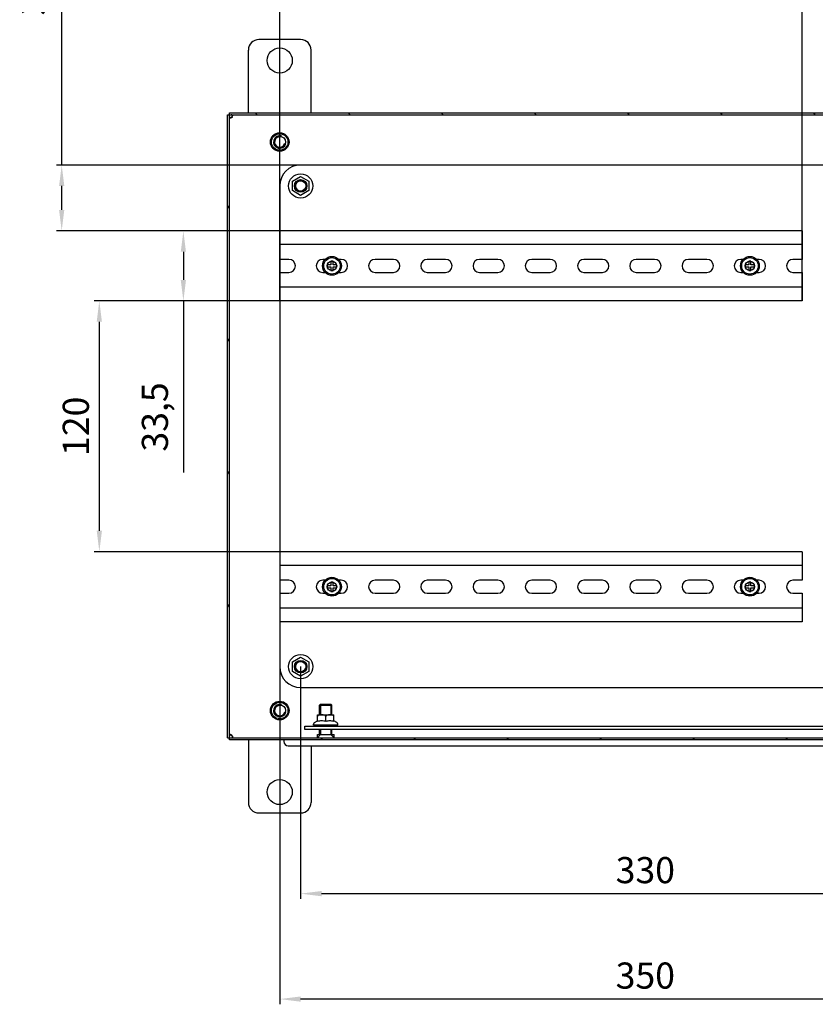
# Model space of a CAD drawing. Units: millimetres. Extents: x 0 to 420, y 0 to 297.
# Drawn here: x 294 to 370, y 136 to 230 of the extents above; entities that cross this region are included whole.
import ezdxf

# ---------------------------------------------------------------- set-up
doc = ezdxf.new("R2010")
doc.units = ezdxf.units.MM
doc.header["$LTSCALE"] = 23.1
doc.header["$PDMODE"] = 3
doc.header["$PDSIZE"] = 1
doc.layers.get('0').update_dxf_attribs({"linetype": 'CONTINUOUS'})
doc.layers.get('Defpoints').update_dxf_attribs({"linetype": 'CONTINUOUS'})
for name, color, linetype in [('02___PRT_ALL_AXES', 7, 'CONTINUOUS'), ('07__ASM_ALL_ANNOTATION', 7, 'CONTINUOUS'), ('ALL_AXES', 7, 'CONTINUOUS'), ('ALL_FEATURES', 7, 'CONTINUOUS'), ('ARRONDIS', 7, 'CONTINUOUS')]:
    doc.layers.add(name, color=color, linetype=linetype)
doc.styles.get("Standard").update_dxf_attribs({"font": 'gost.ttf'})
doc.dimstyles.new('DIMSTYLE_2', dxfattribs={"dimtxt": 3.5, "dimasz": 4, "dimexe": 0.5, "dimexo": 0, "dimgap": 0.875, "dimtad": 1, "dimdec": 3, "dimlfac": 5, "dimtxsty": 'STANDARD', "dimblk": '_FILLED', "dimblk1": '_FILLED', "dimblk2": '_FILLED', "dimcen": 0.09, "dimadec": 0, "dimazin": 0, "dimtp": 0.5, "dimtm": 0.5, "dimtfac": 1, "dimtdec": 3, "dimtofl": 0, "dimtmove": 0, "dimatfit": 3, "dimldrblk": '_FILLED', "dimfxl": 1, "dimtolj": 1, "dimarcsym": 0})
doc.dimstyles.new('DIMSTYLE_3', dxfattribs={"dimtxt": 3.5, "dimasz": 4, "dimexe": 0.5, "dimexo": 0, "dimgap": 0.875, "dimtad": 1, "dimdec": 3, "dimlfac": 5, "dimtxsty": 'STANDARD', "dimblk": '_FILLED', "dimblk1": '_FILLED', "dimblk2": '_FILLED', "dimcen": 0.09, "dimadec": 0, "dimazin": 0, "dimtp": 0.3, "dimtm": 0.3, "dimtfac": 1, "dimtdec": 3, "dimtofl": 0, "dimtmove": 0, "dimatfit": 3, "dimldrblk": '_FILLED', "dimfxl": 1, "dimtolj": 1, "dimarcsym": 0})

# ---------------------------------------------------------------- blocks, each defined once
blk = doc.blocks.new('_FILLED')
at = {"color": 0, "linetype": 'ByBlock'}
blk.add_solid([(0, 0), (-1, 0.125), (-1, -0.125)], dxfattribs=at)
blk = doc.blocks.new('*D23')
at = {"layer": '07__ASM_ALL_ANNOTATION', "color": 0, "linetype": 'Continuous', "lineweight": -2}
for p, q in [((319.103, 203.454), (301.338, 203.454)), ((301.838, 201.454), (301.838, 181.454)), ((319.103, 179.454), (301.338, 179.454))]:
    blk.add_line(p, q, dxfattribs=at)
at = {"layer": 'Defpoints', "color": 0, "linetype": 'Continuous'}
for p in [(319.103, 203.454), (301.838, 179.454), (319.103, 179.454)]:
    blk.add_point(p, dxfattribs=at)
at = {"layer": '07__ASM_ALL_ANNOTATION', "color": 0, "linetype": 'Continuous', "lineweight": -2, "xscale": 2, "yscale": 2, "zscale": 2}
for p, rotation in [((301.838, 203.454), 90), ((301.838, 179.454), 270)]:
    blk.add_blockref('_FILLED', p, dxfattribs=dict(at, rotation=rotation))
at = {"layer": '07__ASM_ALL_ANNOTATION', "color": 0, "linetype": 'Continuous', "insert": (298.338, 191.452), "char_height": 2.5, "attachment_point": 2, "rotation": 90}
blk.add_mtext('\\A1;120', dxfattribs=at)
blk = doc.blocks.new('*D24')
at = {"layer": '07__ASM_ALL_ANNOTATION', "color": 0, "linetype": 'Continuous', "lineweight": -2}
for p, q in [((319.103, 203.454), (319.103, 234.976)), ((369.103, 203.454), (369.103, 234.976)), ((367.103, 234.476), (321.103, 234.476))]:
    blk.add_line(p, q, dxfattribs=at)
at = {"layer": 'Defpoints', "color": 0, "linetype": 'Continuous'}
for p in [(319.103, 234.476), (319.103, 203.454), (369.103, 203.454)]:
    blk.add_point(p, dxfattribs=at)
at = {"layer": '07__ASM_ALL_ANNOTATION', "color": 0, "linetype": 'Continuous', "lineweight": -2, "xscale": 2, "yscale": 2, "zscale": 2, "rotation": 180}
blk.add_blockref('_FILLED', (319.103, 234.476), dxfattribs=at)
at = {"layer": '07__ASM_ALL_ANNOTATION', "color": 0, "linetype": 'Continuous', "lineweight": -2, "xscale": 2, "yscale": 2, "zscale": 2}
blk.add_blockref('_FILLED', (369.103, 234.476), dxfattribs=at)
at = {"layer": '07__ASM_ALL_ANNOTATION', "color": 0, "linetype": 'Continuous', "insert": (343.025, 237.976), "char_height": 2.5, "attachment_point": 2}
blk.add_mtext('\\A1;250', dxfattribs=at)
blk = doc.blocks.new('*D25')
at = {"layer": '07__ASM_ALL_ANNOTATION', "color": 0, "linetype": 'Continuous', "lineweight": -2}
for p, q in [((319.103, 210.154), (309.382, 210.154)), ((309.882, 208.154), (309.882, 205.454)), ((319.103, 203.454), (309.382, 203.454)), ((309.882, 203.454), (309.882, 187.04))]:
    blk.add_line(p, q, dxfattribs=at)
at = {"layer": 'Defpoints', "color": 0, "linetype": 'Continuous'}
for p in [(319.103, 210.154), (309.882, 203.454), (319.103, 203.454)]:
    blk.add_point(p, dxfattribs=at)
at = {"layer": '07__ASM_ALL_ANNOTATION', "color": 0, "linetype": 'Continuous', "lineweight": -2, "xscale": 2, "yscale": 2, "zscale": 2}
for p, rotation in [((309.882, 210.154), 90), ((309.882, 203.454), 270)]:
    blk.add_blockref('_FILLED', p, dxfattribs=dict(at, rotation=rotation))
at = {"layer": '07__ASM_ALL_ANNOTATION', "color": 0, "linetype": 'Continuous', "insert": (305.906, 195.659), "char_height": 2.5, "attachment_point": 3, "rotation": 90}
blk.add_mtext('\\A1;33,5', dxfattribs=at)
blk = doc.blocks.new('*D26')
at = {"layer": '07__ASM_ALL_ANNOTATION', "color": 0, "linetype": 'Continuous', "lineweight": -2}
for p, q in [((298.237, 216.454), (298.237, 238.918)), ((321.103, 216.454), (297.737, 216.454)), ((298.237, 212.154), (298.237, 214.454)), ((319.103, 210.154), (297.737, 210.154))]:
    blk.add_line(p, q, dxfattribs=at)
at = {"layer": 'Defpoints', "color": 0, "linetype": 'Continuous'}
for p in [(298.237, 216.454), (321.103, 216.454), (319.103, 210.154)]:
    blk.add_point(p, dxfattribs=at)
at = {"layer": '07__ASM_ALL_ANNOTATION', "color": 0, "linetype": 'Continuous', "lineweight": -2, "xscale": 2, "yscale": 2, "zscale": 2}
for p, rotation in [((298.237, 216.454), 90), ((298.237, 210.154), 270)]:
    blk.add_blockref('_FILLED', p, dxfattribs=dict(at, rotation=rotation))
at = {"layer": '07__ASM_ALL_ANNOTATION', "color": 0, "linetype": 'Continuous', "insert": (294.261, 230.775), "char_height": 2.5, "attachment_point": 1, "rotation": 90}
blk.add_mtext('\\A1;31,5', dxfattribs=at)
blk = doc.blocks.new('*D29')
at = {"layer": '07__ASM_ALL_ANNOTATION', "color": 0, "linetype": 'Continuous', "lineweight": -2}
for p, q in [((319.103, 168.454), (319.103, 136.146)), ((389.103, 168.454), (389.103, 136.146)), ((387.103, 136.646), (321.103, 136.646))]:
    blk.add_line(p, q, dxfattribs=at)
at = {"layer": 'Defpoints', "color": 0, "linetype": 'Continuous'}
for p in [(319.103, 168.454), (389.103, 168.454), (319.103, 136.646)]:
    blk.add_point(p, dxfattribs=at)
at = {"layer": '07__ASM_ALL_ANNOTATION', "color": 0, "linetype": 'Continuous', "lineweight": -2, "xscale": 2, "yscale": 2, "zscale": 2, "rotation": 180}
blk.add_blockref('_FILLED', (319.103, 136.646), dxfattribs=at)
at = {"layer": '07__ASM_ALL_ANNOTATION', "color": 0, "linetype": 'Continuous', "lineweight": -2, "xscale": 2, "yscale": 2, "zscale": 2}
blk.add_blockref('_FILLED', (389.103, 136.646), dxfattribs=at)
at = {"layer": '07__ASM_ALL_ANNOTATION', "color": 0, "linetype": 'Continuous', "insert": (354.091, 140.146), "char_height": 2.5, "attachment_point": 2}
blk.add_mtext('\\A1;350', dxfattribs=at)
blk = doc.blocks.new('*D30')
at = {"layer": '07__ASM_ALL_ANNOTATION', "color": 0, "linetype": 'Continuous', "lineweight": -2}
for p, q in [((321.103, 168.454), (321.103, 146.235)), ((387.103, 168.454), (387.103, 146.235)), ((323.103, 146.735), (385.103, 146.735))]:
    blk.add_line(p, q, dxfattribs=at)
at = {"layer": 'Defpoints', "color": 0, "linetype": 'Continuous'}
for p in [(321.103, 168.454), (387.103, 168.454), (387.103, 146.735)]:
    blk.add_point(p, dxfattribs=at)
at = {"layer": '07__ASM_ALL_ANNOTATION', "color": 0, "linetype": 'Continuous', "lineweight": -2, "xscale": 2, "yscale": 2, "zscale": 2, "rotation": 180}
blk.add_blockref('_FILLED', (321.103, 146.735), dxfattribs=at)
at = {"layer": '07__ASM_ALL_ANNOTATION', "color": 0, "linetype": 'Continuous', "lineweight": -2, "xscale": 2, "yscale": 2, "zscale": 2}
blk.add_blockref('_FILLED', (387.103, 146.735), dxfattribs=at)
at = {"layer": '07__ASM_ALL_ANNOTATION', "color": 0, "linetype": 'Continuous', "insert": (354.091, 150.235), "char_height": 2.5, "attachment_point": 2}
blk.add_mtext('\\A1;330', dxfattribs=at)

msp = doc.modelspace()

# ---------------------------------------------------------------- hatches: boundary and pattern name
at = {"linetype": 'Continuous'}
h = msp.add_hatch(dxfattribs=at)
h.set_pattern_fill('DEFAULT__10', scale=7.292754, angle=125, style=0, pattern_type=0)
h.set_pattern_definition([(125, (0, 0), (-5.97387, -4.18295), [])])
edge = h.paths.add_edge_path()
edge.add_line((393.90344, 221.25366), (393.90344, 161.65366))
edge.add_line((394.10344, 221.25366), (393.90344, 221.25366))
edge.add_line((394.10344, 221.25366), (394.10344, 161.65366))
edge.add_line((394.10344, 161.65366), (393.90344, 161.65366))
edge = h.paths.add_edge_path()
edge.add_line((393.90344, 161.65366), (314.30344, 161.65366))
edge.add_line((393.90344, 161.45366), (393.90344, 161.65366))
edge.add_line((393.90344, 161.45366), (314.30344, 161.45366))
edge.add_line((314.30344, 161.45366), (314.30344, 161.65366))
edge = h.paths.add_edge_path()
edge.add_line((314.30344, 161.65366), (314.30344, 221.25366))
edge.add_line((314.10344, 161.65366), (314.30344, 161.65366))
edge.add_line((314.10344, 161.65366), (314.10344, 221.25366))
edge.add_line((314.10344, 221.25366), (314.30344, 221.25366))
edge = h.paths.add_edge_path()
edge.add_line((314.30344, 221.25366), (393.90344, 221.25366))
edge.add_line((314.30344, 221.45366), (314.30344, 221.25366))
edge.add_line((314.30344, 221.45366), (393.90344, 221.45366))
edge.add_line((393.90344, 221.45366), (393.90344, 221.25366))
h = msp.add_hatch(color=7, dxfattribs=at)
h.paths.add_polyline_path([(394.10344, 221.25366), (393.90344, 221.25366), (393.90344, 221.45366)])
edge = h.paths.add_edge_path()
edge.add_line((314.30344, 221.45366), (314.30344, 221.25366))
edge.add_line((314.30344, 221.25366), (314.10344, 221.25366))
edge.add_line((314.30344, 221.45366), (314.10344, 221.25366))
h.paths.add_polyline_path([(314.10344, 161.65366), (314.30344, 161.65366), (314.30344, 161.45366)])
h.paths.add_polyline_path([(393.90344, 161.45366), (394.10344, 161.65366), (394.20344, 161.55366), (394.00344, 161.35366)])

# ---------------------------------------------------------------- linework, layer by layer
at = {"color": 7, "linetype": 'Continuous'}
for p, q in [((321.10344, 228.45366), (317.10344, 228.45366)), ((316.10344, 221.45366), (316.10344, 227.45366)), ((322.10344, 221.45366), (322.10344, 227.45366)), ((314.30344, 161.45366), (314.30344, 221.45366)), ((314.30344, 221.45366), (393.90344, 221.45366)), ((314.10344, 161.65366), (314.10344, 221.25366)), ((314.10344, 221.25366), (394.10344, 221.25366)), ((314.49695, 221.04153), (314.52586, 221.04153)), ((314.51557, 221.06015), (314.51557, 221.03124)), ((314.51696, 221.03016), (314.51557, 221.03124)), ((314.52695, 221.04014), (314.52586, 221.04153)), ((387.10344, 216.45366), (321.10344, 216.45366)), ((320.31844, 214.90688), (321.10344, 215.3601)), ((320.31844, 214.00044), (320.31844, 214.90688)), ((321.10344, 215.3601), (321.88844, 214.90688)), ((321.88844, 214.90688), (321.88844, 214.00044)), ((319.10344, 214.45366), (319.10344, 168.45366)), ((321.10344, 213.54722), (320.31844, 214.00044)), ((321.88844, 214.00044), (321.10344, 213.54722)), ((369.10344, 210.15366), (319.10344, 210.15366)), ((369.10344, 210.15366), (369.10344, 207.42366)), ((369.10344, 208.84366), (319.10344, 208.84366)), ((319.98344, 207.42366), (319.10344, 207.42366)), ((323.45389, 207.42366), (323.22344, 207.42366)), ((324.98344, 207.42366), (324.75299, 207.42366)), ((329.98344, 207.42366), (328.22344, 207.42366)), ((334.98344, 207.42366), (333.22344, 207.42366)), ((339.98344, 207.42366), (338.22344, 207.42366)), ((344.98344, 207.42366), (343.22344, 207.42366)), ((349.98344, 207.42366), (348.22344, 207.42366)), ((354.98344, 207.42366), (353.22344, 207.42366)), ((359.98344, 207.42366), (358.22344, 207.42366)), ((363.45389, 207.42366), (363.22344, 207.42366)), ((364.98344, 207.42366), (364.75299, 207.42366)), ((369.10344, 207.42366), (368.22344, 207.42366)), ((323.65344, 206.90366), (323.65344, 206.70366)), ((324.00344, 206.90366), (323.65344, 206.90366)), ((323.65344, 206.70366), (324.00344, 206.70366)), ((324.00344, 207.25366), (324.00344, 206.90366)), ((324.20344, 207.25366), (324.00344, 207.25366)), ((324.00344, 206.70366), (324.00344, 206.35366)), ((324.00344, 206.35366), (324.20344, 206.35366)), ((324.20344, 206.90366), (324.20344, 207.25366)), ((324.55344, 206.90366), (324.20344, 206.90366)), ((324.20344, 206.35366), (324.20344, 206.70366)), ((324.20344, 206.70366), (324.55344, 206.70366)), ((324.55344, 206.70366), (324.55344, 206.90366)), ((363.65344, 206.90366), (363.65344, 206.70366)), ((364.00344, 206.90366), (363.65344, 206.90366)), ((363.65344, 206.70366), (364.00344, 206.70366)), ((364.00344, 207.25366), (364.00344, 206.90366)), ((364.20344, 207.25366), (364.00344, 207.25366)), ((364.00344, 206.70366), (364.00344, 206.35366)), ((364.00344, 206.35366), (364.20344, 206.35366)), ((364.20344, 206.90366), (364.20344, 207.25366)), ((364.55344, 206.90366), (364.20344, 206.90366)), ((364.20344, 206.35366), (364.20344, 206.70366)), ((364.20344, 206.70366), (364.55344, 206.70366)), ((364.55344, 206.70366), (364.55344, 206.90366)), ((319.10344, 206.18366), (319.98344, 206.18366)), ((323.22344, 206.18366), (323.45389, 206.18366)), ((324.75299, 206.18366), (324.98344, 206.18366)), ((328.22344, 206.18366), (329.98344, 206.18366)), ((333.22344, 206.18366), (334.98344, 206.18366)), ((338.22344, 206.18366), (339.98344, 206.18366)), ((343.22344, 206.18366), (344.98344, 206.18366)), ((348.22344, 206.18366), (349.98344, 206.18366)), ((353.22344, 206.18366), (354.98344, 206.18366)), ((358.22344, 206.18366), (359.98344, 206.18366)), ((363.22344, 206.18366), (363.45389, 206.18366)), ((364.75299, 206.18366), (364.98344, 206.18366)), ((368.22344, 206.18366), (369.10344, 206.18366)), ((369.10344, 206.18366), (369.10344, 203.45366)), ((369.10344, 204.76366), (319.10344, 204.76366)), ((369.10344, 203.45366), (319.10344, 203.45366)), ((369.10344, 179.45366), (319.10344, 179.45366)), ((369.10344, 179.45366), (369.10344, 176.72366)), ((369.10344, 178.14366), (319.10344, 178.14366)), ((319.98344, 176.72366), (319.10344, 176.72366)), ((323.45389, 176.72366), (323.22344, 176.72366)), ((323.65344, 176.20366), (323.65344, 176.00366)), ((324.00344, 176.20366), (323.65344, 176.20366)), ((324.00344, 176.55366), (324.00344, 176.20366)), ((324.20344, 176.55366), (324.00344, 176.55366)), ((324.20344, 176.20366), (324.20344, 176.55366)), ((324.55344, 176.20366), (324.20344, 176.20366)), ((324.55344, 176.00366), (324.55344, 176.20366)), ((324.98344, 176.72366), (324.75299, 176.72366)), ((329.98344, 176.72366), (328.22344, 176.72366)), ((334.98344, 176.72366), (333.22344, 176.72366)), ((339.98344, 176.72366), (338.22344, 176.72366)), ((344.98344, 176.72366), (343.22344, 176.72366)), ((349.98344, 176.72366), (348.22344, 176.72366)), ((354.98344, 176.72366), (353.22344, 176.72366)), ((359.98344, 176.72366), (358.22344, 176.72366)), ((363.45389, 176.72366), (363.22344, 176.72366)), ((364.00344, 176.20366), (363.65344, 176.20366)), ((363.65344, 176.20366), (363.65344, 176.00366)), ((364.20344, 176.55366), (364.00344, 176.55366)), ((364.00344, 176.55366), (364.00344, 176.20366)), ((364.20344, 176.20366), (364.20344, 176.55366)), ((364.55344, 176.20366), (364.20344, 176.20366)), ((364.55344, 176.00366), (364.55344, 176.20366)), ((364.98344, 176.72366), (364.75299, 176.72366)), ((369.10344, 176.72366), (368.22344, 176.72366)), ((319.10344, 175.48366), (319.98344, 175.48366)), ((323.22344, 175.48366), (323.45389, 175.48366)), ((323.65344, 176.00366), (324.00344, 176.00366)), ((324.00344, 176.00366), (324.00344, 175.65366)), ((324.00344, 175.65366), (324.20344, 175.65366)), ((324.20344, 175.65366), (324.20344, 176.00366)), ((324.20344, 176.00366), (324.55344, 176.00366)), ((324.75299, 175.48366), (324.98344, 175.48366)), ((328.22344, 175.48366), (329.98344, 175.48366)), ((333.22344, 175.48366), (334.98344, 175.48366)), ((338.22344, 175.48366), (339.98344, 175.48366)), ((343.22344, 175.48366), (344.98344, 175.48366)), ((348.22344, 175.48366), (349.98344, 175.48366)), ((353.22344, 175.48366), (354.98344, 175.48366)), ((358.22344, 175.48366), (359.98344, 175.48366)), ((363.22344, 175.48366), (363.45389, 175.48366)), ((363.65344, 176.00366), (364.00344, 176.00366)), ((364.00344, 176.00366), (364.00344, 175.65366)), ((364.00344, 175.65366), (364.20344, 175.65366)), ((364.20344, 176.00366), (364.55344, 176.00366)), ((364.20344, 175.65366), (364.20344, 176.00366)), ((364.75299, 175.48366), (364.98344, 175.48366)), ((368.22344, 175.48366), (369.10344, 175.48366)), ((369.10344, 175.48366), (369.10344, 172.75366)), ((369.10344, 174.06366), (319.10344, 174.06366)), ((369.10344, 172.75366), (319.10344, 172.75366)), ((320.31844, 168.90688), (321.10344, 169.3601)), ((320.31844, 168.00044), (320.31844, 168.90688)), ((321.10344, 169.3601), (321.88844, 168.90688)), ((321.88844, 168.90688), (321.88844, 168.00044)), ((321.10344, 167.54722), (320.31844, 168.00044)), ((321.88844, 168.00044), (321.10344, 167.54722)), ((321.10344, 166.45366), (387.10344, 166.45366)), ((323.00344, 164.85366), (323.00344, 163.83366)), ((323.00344, 164.85366), (324.00344, 164.85366)), ((324.00344, 164.85366), (324.00344, 163.83366)), ((322.71844, 163.83243), (322.737, 163.83366)), ((322.71844, 163.20005), (322.71844, 163.83243)), ((322.737, 163.83366), (324.26988, 163.83366)), ((323.50344, 163.20005), (323.50344, 163.69366)), ((324.28844, 163.83243), (324.26988, 163.83366)), ((324.28844, 163.20005), (324.28844, 163.83243)), ((321.50344, 162.45366), (321.50344, 162.75366)), ((321.50344, 162.75366), (386.70344, 162.75366)), ((386.70344, 162.45366), (321.50344, 162.45366)), ((324.66344, 162.85366), (322.34344, 162.85366)), ((323.00344, 162.85366), (323.00344, 162.75366)), ((323.00344, 162.45366), (323.00344, 161.95366)), ((324.00344, 162.85366), (324.00344, 162.75366)), ((324.00344, 162.45366), (324.00344, 161.95366)), ((314.10344, 161.65366), (394.10344, 161.65366)), ((393.90344, 161.45366), (314.30344, 161.45366)), ((314.49695, 161.86579), (314.52586, 161.86579)), ((314.51696, 161.87717), (314.51557, 161.87608)), ((314.51557, 161.84718), (314.51557, 161.87608)), ((314.52695, 161.86719), (314.52586, 161.86579)), ((316.10344, 161.45366), (316.10344, 155.45366)), ((319.50344, 161.45366), (319.50344, 161.29366)), ((323.00344, 161.95366), (322.70344, 161.65366)), ((324.00344, 161.95366), (324.30344, 161.65366)), ((319.90344, 160.89366), (388.30344, 160.89366)), ((322.10344, 160.89366), (322.10344, 155.45366)), ((317.10344, 154.45366), (321.10344, 154.45366))]:
    msp.add_line(p, q, dxfattribs=at)
for centre, radius, start, end in [((317.10344, 227.45366), 1, 90, 180), ((321.10344, 227.45366), 1, 0, 90), ((314.21066, 221.4537), 0.50232, 284.5066591, 287.918203), ((314.30755, 221.21156), 0.27671, 314.2838503, 319.0797599), ((314.34277, 221.25291), 0.28107, 307.9377666, 310.8959066), ((314.30625, 221.21273), 0.27846, 319.072283, 322.0610693), ((306.98492, 211.38992), 12.2338, 51.7222617, 51.9990114), ((314.34455, 221.25089), 0.27837, 310.8905172, 314.8368545), ((324.16718, 228.57219), 12.2338, 218.0009886, 218.2777383), ((314.10769, 221.3451), 0.49783, 341.3475684, 345.54573), ((319.10344, 218.65366), 0.6, 75, 345), ((319.10344, 218.65366), 0.5, 75, 345), ((321.10344, 214.45366), 2, 90, 180), ((321.10344, 214.45366), 0.5, 75, 345), ((319.98344, 206.80366), 0.62, 270, 90), ((323.22344, 206.80366), 0.62, 90, 270), ((324.98344, 206.80366), 0.62, 270, 90), ((328.22344, 206.80366), 0.62, 90, 270), ((329.98344, 206.80366), 0.62, 270, 90), ((333.22344, 206.80366), 0.62, 90, 270), ((334.98344, 206.80366), 0.62, 270, 90), ((338.22344, 206.80366), 0.62, 90, 270), ((339.98344, 206.80366), 0.62, 270, 90), ((343.22344, 206.80366), 0.62, 90, 270), ((344.98344, 206.80366), 0.62, 270, 90), ((348.22344, 206.80366), 0.62, 90, 270), ((349.98344, 206.80366), 0.62, 270, 90), ((353.22344, 206.80366), 0.62, 90, 270), ((354.98344, 206.80366), 0.62, 270, 90), ((358.22344, 206.80366), 0.62, 90, 270), ((359.98344, 206.80366), 0.62, 270, 90), ((363.22344, 206.80366), 0.62, 90, 270), ((364.98344, 206.80366), 0.62, 270, 90), ((368.22344, 206.80366), 0.62, 90, 270), ((319.98344, 176.10366), 0.62, 270, 90), ((323.22344, 176.10366), 0.62, 90, 270), ((324.98344, 176.10366), 0.62, 270, 90), ((328.22344, 176.10366), 0.62, 90, 270), ((329.98344, 176.10366), 0.62, 270, 90), ((333.22344, 176.10366), 0.62, 90, 270), ((334.98344, 176.10366), 0.62, 270, 90), ((338.22344, 176.10366), 0.62, 90, 270), ((339.98344, 176.10366), 0.62, 270, 90), ((343.22344, 176.10366), 0.62, 90, 270), ((344.98344, 176.10366), 0.62, 270, 90), ((348.22344, 176.10366), 0.62, 90, 270), ((349.98344, 176.10366), 0.62, 270, 90), ((353.22344, 176.10366), 0.62, 90, 270), ((354.98344, 176.10366), 0.62, 270, 90), ((358.22344, 176.10366), 0.62, 90, 270), ((359.98344, 176.10366), 0.62, 270, 90), ((363.22344, 176.10366), 0.62, 90, 270), ((364.98344, 176.10366), 0.62, 270, 90), ((368.22344, 176.10366), 0.62, 90, 270), ((321.10344, 168.45366), 0.5, 75, 345), ((321.10344, 168.45366), 2, 180, 270), ((319.10344, 164.25366), 0.6, 75, 345), ((319.10344, 164.25366), 0.5, 75, 345), ((314.21066, 161.45363), 0.50232, 72.081797, 75.4933409), ((314.30755, 161.69576), 0.27671, 40.9202401, 45.7161497), ((314.34286, 161.65453), 0.28092, 49.0984333, 52.0618747), ((314.30625, 161.69459), 0.27846, 37.9389307, 40.927717), ((306.98492, 171.51741), 12.2338, 308.0009886, 308.2777383), ((314.34497, 161.65689), 0.27776, 44.0559075, 49.1085213), ((324.16718, 154.33514), 12.2338, 141.7222617, 141.9990114), ((314.10586, 161.5616), 0.49977, 17.7775558, 18.5178769), ((314.11083, 161.56316), 0.49456, 14.4743372, 17.7818046), ((319.90344, 161.29366), 0.4, 180, 270), ((317.10344, 155.45366), 1, 180, 270), ((321.10344, 155.45366), 1, 270, 360)]:
    msp.add_arc(centre, radius, start, end, dxfattribs=at)
for points, knots in [([(314.30344, 221.10126), (314.30344, 221.07471), (314.30327, 221.0287), (314.32082, 220.98053), (314.33644, 220.96765)], [0, 0, 0, 0, 0.5674151, 1, 1, 1, 1]), ([(314.33644, 220.96765), (314.33919, 220.96538), (314.35174, 220.9568), (314.36746, 220.95368), (314.379, 220.95368)], [0, 0, 0, 0, 0.23610366, 1, 1, 1, 1]), ([(314.36521, 220.97574), (314.37651, 220.9794), (314.42276, 220.99614), (314.46675, 221.01963), (314.49695, 221.04153)], [0, 0, 0, 0, 0.24147993, 1, 1, 1, 1]), ([(314.379, 220.95368), (314.38895, 220.95369), (314.43473, 220.96095), (314.47505, 220.9884), (314.50075, 221.01347)], [0, 0, 0, 0, 0.21698069, 1, 1, 1, 1]), ([(314.58947, 221.22073), (314.57659, 221.23637), (314.52832, 221.25373), (314.48236, 221.25366), (314.45584, 221.25366)], [0, 0, 0, 0, 0.43313502, 1, 1, 1, 1]), ([(314.51557, 221.06015), (314.52267, 221.06994), (314.54851, 221.10937), (314.56818, 221.15271), (314.57937, 221.18588)], [0, 0, 0, 0, 0.25681034, 1, 1, 1, 1]), ([(314.54083, 221.05349), (314.55897, 221.07154), (314.58809, 221.10945), (314.60344, 221.15629), (314.60344, 221.17795)], [0, 0, 0, 0, 0.54147923, 1, 1, 1, 1]), ([(314.60344, 221.17795), (314.60344, 221.1821), (314.60249, 221.19722), (314.59648, 221.21222), (314.58947, 221.22073)], [0, 0, 0, 0, 0.27330368, 1, 1, 1, 1]), ([(323.50344, 163.69366), (323.50344, 163.70416), (323.49923, 163.72498), (323.48311, 163.75132), (323.46165, 163.77192), (323.42964, 163.79277), (323.38574, 163.80993), (323.33131, 163.82165), (323.27634, 163.82792), (323.22124, 163.83096), (323.16612, 163.83221), (323.11099, 163.83253), (323.05587, 163.83221), (323.00074, 163.83096), (322.94565, 163.82793), (322.89067, 163.82166), (322.83623, 163.80996), (322.7923, 163.7928), (322.76027, 163.77196), (322.73879, 163.75136), (322.72266, 163.725), (322.71844, 163.70416), (322.71844, 163.69366)], [0, 0, 0, 0, 0.03480901, 0.06848878, 0.10099128, 0.13268722, 0.19469368, 0.25599401, 0.3170491, 0.37802741, 0.4389856, 0.4999396, 0.56089364, 0.62185202, 0.68283142, 0.74389044, 0.80520126, 0.86722902, 0.89894005, 0.93146562, 0.9651738, 1, 1, 1, 1]), ([(323.50344, 163.20005), (323.43995, 163.22122), (323.31092, 163.25666), (323.11094, 163.2769), (322.91096, 163.25666), (322.78193, 163.22122), (322.71844, 163.20005)], [0, 0, 0, 0, 0.25093633, 0.50000001, 0.74906369, 1, 1, 1, 1]), ([(324.28844, 163.69366), (324.28844, 163.70415), (324.28423, 163.72498), (324.26811, 163.75132), (324.24666, 163.77192), (324.21465, 163.79277), (324.17074, 163.80993), (324.11631, 163.82165), (324.06134, 163.82792), (324.00624, 163.83096), (323.95112, 163.83221), (323.89599, 163.83253), (323.84087, 163.83221), (323.78574, 163.83096), (323.73065, 163.82793), (323.67567, 163.82166), (323.62122, 163.80996), (323.5773, 163.7928), (323.54527, 163.77196), (323.52379, 163.75136), (323.50766, 163.725), (323.50344, 163.70416), (323.50344, 163.69366)], [0, 0, 0, 0, 0.03480761, 0.06848645, 0.10098881, 0.13268489, 0.19469166, 0.25599287, 0.31704854, 0.37802735, 0.43898613, 0.49994077, 0.56089546, 0.62185454, 0.6828346, 0.74389393, 0.80520535, 0.86723311, 0.8989438, 0.93146856, 0.9651756, 1, 1, 1, 1]), ([(324.28844, 163.20005), (324.22495, 163.22122), (324.09592, 163.25666), (323.89594, 163.2769), (323.69596, 163.25666), (323.56693, 163.22122), (323.50344, 163.20005)], [0, 0, 0, 0, 0.25093633, 0.50000001, 0.74906369, 1, 1, 1, 1]), ([(314.33644, 161.93967), (314.32082, 161.92679), (314.30327, 161.87862), (314.30344, 161.83261), (314.30344, 161.80606)], [0, 0, 0, 0, 0.4325849, 1, 1, 1, 1]), ([(314.379, 161.95364), (314.37488, 161.95364), (314.35981, 161.95272), (314.34491, 161.94665), (314.33644, 161.93967)], [0, 0, 0, 0, 0.27308736, 1, 1, 1, 1]), ([(314.49695, 161.86579), (314.4867, 161.87323), (314.44549, 161.90019), (314.39998, 161.92034), (314.36521, 161.93158)], [0, 0, 0, 0, 0.25736672, 1, 1, 1, 1]), ([(314.50075, 161.89386), (314.49161, 161.90277), (314.457, 161.93213), (314.41198, 161.95363), (314.379, 161.95364)], [0, 0, 0, 0, 0.27896557, 1, 1, 1, 1]), ([(314.45584, 161.65366), (314.48237, 161.65366), (314.52835, 161.65358), (314.57664, 161.67098), (314.58951, 161.68664)], [0, 0, 0, 0, 0.56690326, 1, 1, 1, 1]), ([(314.57975, 161.72033), (314.5761, 161.73122), (314.55947, 161.77569), (314.5367, 161.81804), (314.51557, 161.84718)], [0, 0, 0, 0, 0.2420411, 1, 1, 1, 1]), ([(314.60344, 161.72937), (314.60344, 161.73922), (314.59618, 161.78451), (314.56927, 161.8245), (314.54458, 161.85003)], [0, 0, 0, 0, 0.21714824, 1, 1, 1, 1]), ([(314.58951, 161.68664), (314.59178, 161.6894), (314.60034, 161.70202), (314.60344, 161.71778), (314.60344, 161.72937)], [0, 0, 0, 0, 0.23579731, 1, 1, 1, 1])]:
    msp.add_open_spline(points, degree=3, knots=knots, dxfattribs=at)
at = {"layer": '02___PRT_ALL_AXES', "color": 7, "linetype": 'Continuous'}
for centre, radius in [((319.10344, 226.45366), 1.2), ((319.10344, 218.65366), 0.55), ((324.10344, 206.80366), 0.9), ((324.10344, 206.80366), 0.79), ((364.10344, 206.80366), 0.9), ((364.10344, 206.80366), 0.79), ((324.10344, 206.80366), 0.45), ((364.10344, 206.80366), 0.45), ((324.10344, 176.10366), 0.9), ((324.10344, 176.10366), 0.79), ((324.10344, 176.10366), 0.45), ((364.10344, 176.10366), 0.9), ((364.10344, 176.10366), 0.79), ((364.10344, 176.10366), 0.45), ((319.10344, 164.25366), 0.55), ((319.10344, 156.45366), 1.2)]:
    msp.add_circle(centre, radius, dxfattribs=at)
at = {"layer": 'ALL_AXES', "color": 7, "linetype": 'Continuous'}
for p, q in [((322.90344, 164.75366), (323.00344, 164.85366)), ((322.90344, 163.83366), (322.90344, 164.75366)), ((322.90344, 164.75366), (324.10344, 164.75366)), ((323.00344, 164.85366), (324.00344, 164.85366)), ((324.10344, 164.75366), (324.00344, 164.85366)), ((324.10344, 163.83366), (324.10344, 164.75366)), ((322.90344, 162.75366), (322.90344, 162.85366)), ((322.90344, 161.95366), (322.90344, 162.45366)), ((324.10344, 162.75366), (324.10344, 162.85366)), ((324.10344, 161.95366), (324.10344, 162.45366)), ((322.70344, 161.65366), (322.70344, 161.95366)), ((322.70344, 161.95366), (324.30344, 161.95366)), ((324.30344, 161.65366), (324.30344, 161.95366))]:
    msp.add_line(p, q, dxfattribs=at)
for centre, radius in [((321.10344, 214.45366), 0.6), ((321.10344, 214.45366), 0.5), ((321.10344, 168.45366), 0.6), ((321.10344, 168.45366), 0.5)]:
    msp.add_circle(centre, radius, dxfattribs=at)
at = {"layer": 'ALL_FEATURES', "color": 7, "linetype": 'Continuous'}
for centre, radius in [((319.10344, 218.65366), 0.89), ((319.10344, 218.65366), 0.79), ((319.10344, 164.25366), 0.89), ((319.10344, 164.25366), 0.79)]:
    msp.add_circle(centre, radius, dxfattribs=at)
at = {"layer": 'ARRONDIS', "color": 7, "linetype": 'Continuous'}
for p, q in [((322.42344, 163.09985), (322.71844, 163.27017)), ((324.58344, 163.09985), (324.28844, 163.27017)), ((322.34344, 162.85366), (322.34344, 162.96129)), ((324.66344, 162.85366), (324.66344, 162.96129))]:
    msp.add_line(p, q, dxfattribs=at)
for centre in [(321.10344, 214.45366), (321.10344, 168.45366)]:
    msp.add_circle(centre, 1.16, dxfattribs=at)
for centre, start, end in [((322.50344, 162.96129), 120, 180), ((324.50344, 162.96129), 0, 60)]:
    msp.add_arc(centre, 0.16, start, end, dxfattribs=at)

# ---------------------------------------------------------------- dimensions: what is measured, and where the dimension line sits
at = {"layer": '07__ASM_ALL_ANNOTATION', "color": 7, "linetype": 'Continuous'}
for base, p1, p2, angle, dimstyle, picture, middle in [((298.23679, 216.45366), (319.10344, 210.15366), (321.10344, 216.45366), 90, 'DIMSTYLE_3', '*D26', (298.23679, 234.34691)), ((319.10344, 234.47618), (369.10344, 203.45366), (319.10344, 203.45366), 180, 'DIMSTYLE_2', '*D24', (343.02539, 234.47618)), ((309.88247, 203.45366), (319.10344, 210.15366), (319.10344, 203.45366), 270, 'DIMSTYLE_3', '*D25', (309.88247, 191.84974)), ((301.83776, 179.45366), (319.10344, 203.45366), (319.10344, 179.45366), 270, 'DIMSTYLE_3', '*D23', (301.83776, 191.45206)), ((319.10344, 136.64602), (389.10344, 168.45366), (319.10344, 168.45366), 180, 'DIMSTYLE_2', '*D29', (354.09057, 136.64602))]:
    dim = msp.add_linear_dim(base=base, p1=p1, p2=p2, angle=angle, dimstyle=dimstyle, override={"dimtxt": 2.5, "dimasz": 2, "dimgap": 1}, dxfattribs=at)
    dim.commit()
    dim.dimension.update_dxf_attribs({"geometry": picture, "text_midpoint": middle, "dimtype": 160})
dim = msp.add_linear_dim(base=(387.10344, 146.73501), p1=(321.10344, 168.45366), p2=(387.10344, 168.45366), dimstyle='DIMSTYLE_2', override={"dimtxt": 2.5, "dimasz": 2, "dimgap": 1}, dxfattribs=at)
dim.commit()
dim.dimension.update_dxf_attribs({"geometry": '*D30', "text_midpoint": (354.09057, 146.73501), "dimtype": 160})

doc.saveas('drawing.dxf')
